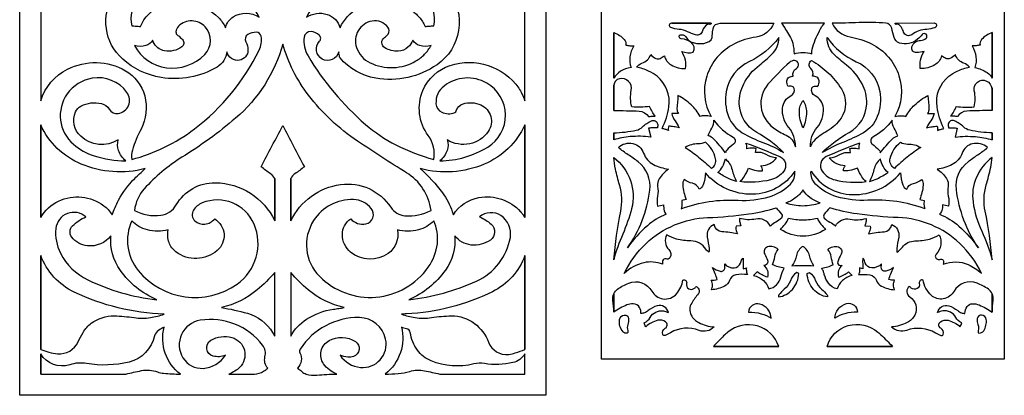
# Model space of a CAD drawing. Extents: x -8.9 to 9.5, y -12.5 to 12.
# Drawn here: x -8.7 to -0.8, y -6.4 to -3.3 of the extents above; entities that cross this region are included whole.
import ezdxf

# ---------------------------------------------------------------- set-up
doc = ezdxf.new("R2010")
doc.units = 0
doc.layers.add('LAYER_1', color=18, linetype='CONTINUOUS')

msp = doc.modelspace()

# ---------------------------------------------------------------- linework, layer by layer
at = {"layer": 'LAYER_1'}
for points in [[(-8.7343, 2.2561), (-4.4706, 2.2561), (-4.4706, -6.3865), (-8.7343, -6.3865)], [(-4.0187, 2.0656), (-0.7555, 2.0656), (-0.7555, -6.0924), (-4.0187, -6.0924)], [(-3.4498, -3.371), (-3.1315, -3.371)], [(-3.9203, -3.818), (-3.9203, -3.4463)], [(-0.8538, -3.818), (-0.8538, -3.4463)], [(-8.5638, -4.1956), (-8.5638, -4.9463)], [(-4.6412, -4.1956), (-4.6412, -4.9463)], [(-3.9203, -4.317), (-3.9203, -4.26)], [(-0.8538, -4.317), (-0.8538, -4.26)], [(-8.5638, -5.2529), (-8.5638, -6.0141)], [(-4.6412, -5.2529), (-4.6412, -6.0141)], [(-3.9203, -5.7117), (-3.9203, -5.5644)], [(-0.8538, -5.7117), (-0.8538, -5.5644)], [(-3.1129, -5.9897), (-2.5834, -5.9897)], [(-1.6612, -5.9897), (-2.1906, -5.9897)]]:
    msp.add_lwpolyline(points, close=True, dxfattribs=at)
msp.add_lwpolyline([(-8.5638, -2.8318), (-8.5638, -4, -0.200488), (-8.3466, -3.7442, -0.25356), (-7.8778, -3.7562, -0.199458), (-7.7211, -3.9602, -0.188388), (-7.7513, -4.2297, 0.046997), (-7.8209, -4.3991, 0.113211), (-7.8263, -4.4758, 0.097321), (-7.3179, -4.2276, 0.118283), (-6.7942, -3.5895, 0.151083), (-6.7771, -3.4776, 0.375566), (-6.8158, -3.4447, 0.127329), (-6.8862, -3.464, 0.409908), (-6.9021, -3.521, -0.127728), (-6.8843, -3.5902, -0.364672), (-6.9527, -3.6712, -0.189476), (-7.0176, -3.6577, -0.189633), (-7.056, -3.6037, -0.236999), (-7.1354, -3.7269, -0.1761), (-7.5883, -3.8113, -0.141037), (-7.8996, -3.6629, -0.371632), (-7.9703, -3.1402, -0.010563)], format="xyb", dxfattribs=at)
for points in [[(-5.3788, -4.4758, 0.207408), (-5.4235, -4.2825, -0.264605), (-5.4672, -3.9167, -0.216679), (-5.2469, -3.7133, -0.33164), (-4.6906, -3.8987, -0.038652), (-4.6647, -3.9429, -0.032069), (-4.6412, -4), (-4.6412, -2.8318, -0.180794), (-4.8705, -3.0572, -0.147032), (-5.2586, -3.1067, -0.203253), (-5.1775, -3.4299, -0.206202), (-5.3526, -3.7081, -0.196027), (-5.8493, -3.8166, -0.174385), (-6.1383, -3.6522, -0.122876), (-6.1417, -3.6454, -0.021476), (-6.1491, -3.6037, -0.491957), (-6.2825, -3.6619, -0.491957), (-6.3048, -3.518, 0.41771), (-6.3063, -3.4684, 0.172587), (-6.3736, -3.4394, 0.393294), (-6.4288, -3.4845, 0.170895), (-6.3979, -3.636, 0.079511), (-5.9317, -4.1913, 0.059695), (-5.6858, -4.3575, 0.053801)], [(-7.8263, -3.3922, -0.000455), (-7.7908, -3.3948, -0.000455), (-7.7553, -3.3975, -0.204572), (-7.5886, -3.2307, -0.300211), (-7.1227, -3.3256, -0.048058), (-7.0924, -3.3622, -0.04342), (-7.0669, -3.408, -0.191178), (-7.004, -3.3204, -0.301118), (-6.7938, -3.3235, 0.088936), (-6.9557, -3.1083, 0.214407), (-7.3674, -2.9693, 0.18841), (-7.7707, -3.1738, 0.244593)], [(-5.3788, -3.3922, 0.254669), (-5.4407, -3.167, 0.244268), (-6.0125, -2.9746, 0.141973), (-6.2119, -3.0677, 0.095291), (-6.4113, -3.3235, -0.223916), (-6.2423, -3.2996, -0.258181), (-6.1382, -3.408, -0.168415), (-5.9901, -3.2501, -0.264716), (-5.564, -3.2644, -0.077701), (-5.497, -3.3215, -0.076511), (-5.4497, -3.3975, -0.000416), (-5.4142, -3.3948, -0.000417)], [(-7.8044, -3.5507, 0.245234), (-7.5444, -3.7326, 0.236301), (-7.2347, -3.6248, 0.398695), (-7.2317, -3.4007, 0.422977), (-7.4466, -3.3953, 0.176468), (-7.468, -3.4402, 0.277751), (-7.4538, -3.47, -0.067664), (-7.4145, -3.5044, -0.442078), (-7.4214, -3.5639, -0.203729), (-7.5602, -3.595, -0.252763), (-7.6515, -3.5217, -0.003629), (-7.6542, -3.5151, 0.00121), (-7.6569, -3.5085, -0.206356), (-7.7116, -3.5533, -0.154422)], [(-5.4005, -3.5507, -0.154597), (-5.4923, -3.5533, -0.201732), (-5.5481, -3.5085, -0.109103), (-5.5891, -3.5664, -0.177518), (-5.6669, -3.5981, -0.140142), (-5.7751, -3.5712, -0.557704), (-5.7777, -3.4867, 0.097914), (-5.7497, -3.4591, 0.321149), (-5.7512, -3.4035, 0.283173), (-5.8783, -3.3539, 0.457227), (-6.0047, -3.5682, 0.202365), (-5.8955, -3.6917, 0.247577), (-5.5233, -3.6775, 0.069606), (-5.4527, -3.6224, 0.070323)], [(-2.6238, -3.371, -0.271803), (-2.7674, -3.4843, 0.081458), (-2.9421, -3.5384, 0.202614), (-3.1669, -3.8007, 0.213611), (-3.13, -4.1278, 0.048687), (-3.1871, -4.1211, 0.084604), (-3.2201, -4.1261, 0.075292), (-3.2931, -4.0333, 0.067533), (-3.4001, -3.957, 0.003955), (-3.4079, -4.0641, 0.166672), (-3.397, -4.1043, 0.033414), (-3.4219, -4.1027, 0.029732), (-3.4498, -4.1043, 0.103716), (-3.424, -4.1636, -0.025667), (-3.3893, -4.2182, 0.008398), (-3.4329, -4.2106, 0.008803), (-3.4747, -4.2048, 0.07921), (-3.4793, -4.2235, 0.083538), (-3.4778, -4.2416, 0.037866), (-3.5017, -4.2318, 0.034742), (-3.529, -4.2249, 0.08238), (-3.4733, -4.0484, 0.261761), (-3.5694, -3.8013, 0.067749), (-3.6379, -3.759, 0.05317), (-3.7355, -3.7276, -0.153117), (-3.6919, -3.6957, 0.229738), (-3.6206, -3.6254, 0.130185), (-3.5782, -3.658, 0.212142), (-3.5445, -3.6572, 0.034881), (-3.5272, -3.6476, -0.011623), (-3.5104, -3.6371, 0.198274), (-3.4551, -3.7096, 0.147593), (-3.338, -3.7376, 0.099681), (-3.3396, -3.6713, 0.085856), (-3.3691, -3.6003), (-3.3209, -3.6103), (-3.2976, -3.6103), (-3.2759, -3.6054), (-3.2682, -3.5853), (-3.2697, -3.5635), (-3.2806, -3.5401), (-3.2961, -3.5217), (-3.3473, -3.5016), (-3.3753, -3.4982), (-3.3846, -3.4915), (-3.3909, -3.4831), (-3.3909, -3.4731), (-3.3831, -3.4647), (-3.3567, -3.4647), (-3.3458, -3.4697), (-3.338, -3.4781), (-3.3209, -3.5032), (-3.2976, -3.5217), (-3.2464, -3.535), (-3.1905, -3.535), (-3.147, -3.5183), (-3.1315, -3.5049), (-3.1237, -3.4865), (-3.1207, -3.4412), (-3.1129, -3.4061), (-3.1067, -3.3927), (-3.0959, -3.3827), (-3.0585, -3.371)], [(-3.1601, -3.3811, 0.213812), (-3.2005, -3.4331, -0.424692), (-3.2573, -3.4664, -0.05417), (-3.3228, -3.44, 0.110565), (-3.3909, -3.4212, -0.078323), (-3.4569, -3.4074, -0.833327), (-3.4498, -3.3689), (-3.1315, -3.371, -0.587932), (-3.1442, -3.3805, 0.230617)], [(-2.4593, -3.6187, -0.137491), (-2.3148, -3.6187, -0.088339), (-2.3015, -3.5438, -0.041946), (-2.2341, -3.3994, -0.049702), (-2.2238, -3.3848, 0.016555), (-2.2124, -3.371), (-2.5617, -3.371, -0.044628), (-2.5276, -3.4211, 0.01562), (-2.4965, -3.4731, -0.080229), (-2.4699, -3.5342, -0.062621)], [(-2.1503, -3.371, 0.255002), (-2.0058, -3.4826, -0.076197), (-1.832, -3.5384, -0.201989), (-1.6093, -3.7977, -0.208703), (-1.6426, -4.1278, -0.050468), (-1.5889, -4.1213, -0.074716), (-1.5526, -4.1261, -0.079714), (-1.4826, -4.0347, -0.068568), (-1.374, -3.957, -0.004895), (-1.3664, -4.0639, -0.179994), (-1.3787, -4.1043, -0.029732), (-1.3507, -4.1027, -0.031472), (-1.3243, -4.1043, -0.090272), (-1.3514, -4.1629, 0.03451), (-1.3848, -4.2182, -0.008398), (-1.3412, -4.2106, -0.008803), (-1.2995, -4.2048, -0.060547), (-1.2956, -4.2234, -0.063088), (-1.2963, -4.2416, -0.037895), (-1.2724, -4.2318, -0.034756), (-1.2451, -4.2249, -0.082386), (-1.3008, -4.0485, -0.261733), (-1.2048, -3.8013, -0.067814), (-1.1362, -3.759, -0.053126), (-1.0386, -3.7276, 0.155355), (-1.0821, -3.6963, -0.243334), (-1.152, -3.6254, -0.120168), (-1.1969, -3.6581, -0.210285), (-1.2296, -3.6572, -0.034825), (-1.2469, -3.6476, 0.011604), (-1.2637, -3.6371, -0.198371), (-1.3189, -3.7096, -0.147564), (-1.4361, -3.7376, -0.099733), (-1.4345, -3.6713, -0.085873), (-1.4051, -3.6003, -0.028978), (-1.4662, -3.6098, -0.531548), (-1.5044, -3.5635, -0.332327), (-1.4337, -3.5108, 0.191453), (-1.3895, -3.4932, 0.432171), (-1.3895, -3.4611, 0.432171), (-1.4215, -3.4631, -0.037144), (-1.4589, -3.5019, -0.269869), (-1.6056, -3.5321, -0.248851), (-1.6488, -3.4865, -0.009561), (-1.6681, -3.4115, 0.326388), (-1.7156, -3.371, 0.028604), (-1.9329, -3.3668, -0.009532)], [(-1.3243, -3.3693, -0.835142), (-1.3174, -3.4076, -0.07752), (-1.3833, -3.4212, 0.148314), (-1.504, -3.4644, -0.512087), (-1.5712, -3.4429, 0.072744), (-1.5921, -3.4007, 0.117454), (-1.614, -3.3811, 0.224932), (-1.6291, -3.3803, -0.58072), (-1.641, -3.371)], [(-3.9203, -3.4463, -0.11018), (-3.8349, -3.5032, -0.253107), (-3.8224, -3.5485, 0.024299), (-3.7897, -3.5535, 0.026121), (-3.7588, -3.5551, 0.103525), (-3.7888, -3.6428, 0.108585), (-3.7805, -3.7309, 0.10598), (-3.8649, -3.7613, 0.120282), (-3.9203, -3.818)], [(-2.5834, -3.4881, -0.126365), (-2.8206, -3.682, 0.241925), (-3.0089, -3.9235, 0.140634), (-2.9901, -4.1273, 0.16865), (-2.8784, -4.2584, 0.043779), (-2.7111, -4.3379, -0.048995), (-2.5446, -4.4191, 0.069543), (-2.7617, -4.2558, -0.263971), (-2.9033, -4.024, -0.128714), (-2.8665, -3.8626, -0.107403), (-2.7403, -3.7108, 0.025263), (-2.6385, -3.6227, 0.212428)], [(-2.1906, -3.4881, 0.134809), (-1.9547, -3.6832, -0.24483), (-1.7652, -3.9235, -0.141609), (-1.7845, -4.1284, -0.170946), (-1.8972, -4.2584, -0.037468), (-2.0645, -4.3379, 0.042733), (-2.231, -4.4191, -0.063376), (-2.0123, -4.2568, 0.262244), (-1.8708, -4.024, 0.129928), (-1.908, -3.862, 0.108692), (-2.0354, -3.7108, -0.029015), (-2.1354, -3.6245, -0.211239)], [(-0.8538, -3.4463, 0.110187), (-0.9392, -3.5032, 0.252933), (-0.9517, -3.5485, -0.024299), (-0.9845, -3.5535, -0.026121), (-1.0153, -3.5551, -0.103525), (-0.9853, -3.6428, -0.108585), (-0.9936, -3.7309, -0.082877), (-0.8948, -3.7717, -0.145252), (-0.8538, -3.818)], [(-6.6025, -4.2009, 0.000026), (-6.5151, -4.3675, -0.000009), (-6.4277, -4.534, -0.037365), (-6.5035, -4.5907, 0.145196), (-6.537, -4.6292), (-6.537, -4.9728), (-6.537, -4.6292), (-6.537, -4.9728, -0.253057), (-6.1334, -4.6781, -0.288574), (-5.7273, -4.8629, 0.231882), (-5.6121, -4.9309, 0.139332), (-5.401, -4.8882, 0.224371), (-5.6002, -4.5826, -0.010102), (-5.996, -4.3278, -0.080847), (-6.3943, -3.9543, -0.095458), (-6.6025, -3.5401, -0.15011), (-6.9858, -4.1419, -0.038126), (-7.4201, -4.4582, 0.072315), (-7.7251, -4.7139, 0.153173), (-7.804, -4.8882, 0.157431), (-7.5908, -4.9275, 0.233984), (-7.466, -4.844, -0.272597), (-7.1493, -4.6638, -0.285192), (-6.668, -4.9728), (-6.668, -4.6292), (-6.668, -4.9728), (-6.668, -4.6292, 0.145196), (-6.7015, -4.5907, -0.037365), (-6.7773, -4.534, -0.000012), (-6.6899, -4.3675, 0.000012)], [(-2.4484, -4.3739, 0.191764), (-2.5021, -4.2171, -0.202923), (-2.5524, -4.0591, -0.256645), (-2.4849, -3.9592, 0.346232), (-2.4577, -3.9, 0.263589), (-2.4734, -3.8833, 0.178858), (-2.5059, -3.885, -0.1716), (-2.5182, -3.838, -0.253988), (-2.4996, -3.8097, -0.077444), (-2.4828, -3.8037, 0.025769), (-2.4654, -3.7996, -0.370363), (-2.4407, -3.7383, 0.782423), (-2.4562, -3.674, 0.187031), (-2.4955, -3.6889, 0.030524), (-2.6704, -3.8666, 0.213015), (-2.7264, -4.0497, 0.208132), (-2.627, -4.2182, 0.048259), (-2.523, -4.2792, -0.239336)], [(-2.3257, -4.3739, -0.191643), (-2.272, -4.2171, 0.202882), (-2.2217, -4.0591, 0.256645), (-2.2892, -3.9592, -0.346232), (-2.3164, -3.9, -0.263589), (-2.3008, -3.8833, -0.178858), (-2.2683, -3.885, 0.1716), (-2.2559, -3.838, 0.254035), (-2.2745, -3.8097, 0.077377), (-2.2913, -3.8037, -0.025747), (-2.3087, -3.7996, 0.293589), (-2.3241, -3.7376, -0.491132), (-2.3179, -3.674, -0.062071), (-2.1829, -3.7733, -0.061715), (-2.0757, -3.9034, -0.297759), (-2.0788, -4.1405, -0.114592), (-2.1906, -4.245, 0.059892), (-2.2997, -4.3266, 0.154117)], [(-7.8755, -4.4864, -0.13147), (-7.9332, -4.4026, -0.157729), (-7.9356, -4.3172, -0.339438), (-8.2399, -4.2876, -0.314441), (-8.282, -4.0899, -0.175797), (-8.238, -4.0425, -0.17933), (-8.0726, -4.0225, -0.200001), (-8.0088, -4.069, 0.298377), (-7.9375, -4.1029, 0.569127), (-7.865, -3.9316, 0.283516), (-8.1475, -3.8176, 0.198331), (-8.3492, -3.9442, 0.388005), (-8.2994, -4.3517, 0.100723), (-8.131, -4.4456, 0.074741)], [(-5.2695, -4.3172, -0.16734), (-5.2703, -4.4015, -0.134917), (-5.3296, -4.4864, 0.135894), (-4.9419, -4.3752, 0.569574), (-4.9492, -3.8568, 0.303417), (-5.2956, -3.8803, 0.248364), (-5.3608, -4.0236, 0.273073), (-5.3145, -4.0922, 0.207978), (-5.2091, -4.0958, 0.233582), (-5.196, -4.0814, -0.249889), (-5.1419, -4.0252, -0.187683), (-4.9976, -4.0334, -0.464545), (-4.9374, -4.2486, -0.194957), (-5.087, -4.3486, -0.189097)], [(-3.9203, -4.0792, -0.011124), (-3.7143, -4.0838, -0.247861), (-3.6392, -4.1278, -0.014881), (-3.6113, -4.1253, -0.014939), (-3.5834, -4.1245, -0.040691), (-3.6096, -4.0874, -0.039848), (-3.6299, -4.0457, -0.029352), (-3.7015, -4.0516, -0.028885), (-3.7743, -4.0491, -0.107964), (-3.7781, -3.9152, 0.534196), (-3.8737, -3.8214, 0.355149), (-3.9202, -3.8785, 0.000169), (-3.9203, -4.0792), (-3.9203, -3.8699)], [(-0.8538, -4.0792, 0.011122), (-1.0598, -4.0838, 0.247863), (-1.1349, -4.1278, 0.014881), (-1.1628, -4.1253, 0.014939), (-1.1907, -4.1245, 0.050795), (-1.1639, -4.0869, 0.052042), (-1.1457, -4.0457, 0.028672), (-1.0727, -4.0516, 0.028823), (-0.9998, -4.0491, 0.117386), (-0.9985, -3.9207, -0.621928), (-0.8989, -3.8398, -0.281363), (-0.8576, -3.9012, -0.010698), (-0.8538, -4.0792), (-0.8538, -3.895)], [(-2.3878, -4.2199, -0.105073), (-2.4159, -4.0878, -0.151283), (-2.3878, -3.9972, -0.150846), (-2.3585, -4.092, -0.113017)], [(-8.5638, -4.9463, -0.157388), (-8.4189, -4.8124, -0.274699), (-8.053, -4.85, -0.048522), (-8.0176, -4.882, -0.042568), (-7.9846, -4.9251, -0.036441), (-7.9337, -4.8066, -0.079021), (-7.8024, -4.6292, -0.00681), (-7.7624, -4.5909, -0.006157), (-7.717, -4.5498, -0.164415), (-8.2354, -4.5133, -0.18852), (-8.5638, -4.1956)], [(-4.6412, -4.9463), (-4.6412, -4.1956, -0.188638), (-4.9703, -4.5141, -0.16517), (-5.4879, -4.5498, -0.052556), (-5.3093, -4.7449, -0.079778), (-5.229, -4.9002, 0.004312), (-5.227, -4.906, 0.001309), (-5.2203, -4.9251, -0.211392), (-5.0128, -4.784, -0.259665), (-4.6747, -4.8989, -0.029756), (-4.6595, -4.918, -0.02151)], [(-3.9203, -4.26, 0.043702), (-3.7374, -4.2383, 0.144253), (-3.6873, -4.2115, -0.089716), (-3.6155, -4.1624, -0.4757), (-3.5647, -4.188, -0.100465), (-3.5644, -4.2032, 0.033389), (-3.5662, -4.2182, 0.029027), (-3.6018, -4.2186, 0.02856), (-3.6377, -4.2232), (-3.6206, -4.2936, 0.048801), (-3.7866, -4.2903, 0.059543), (-3.9203, -4.317)], [(-3.1548, -4.2835, -0.064235), (-3.1258, -4.2221, 0.166972), (-3.1098, -4.1562, 0.11112), (-2.9527, -4.2961, -0.555376), (-2.9499, -4.3521, 0.057115), (-3.0052, -4.4007, 0.18592), (-3.0135, -4.4225, 0.039918), (-3.1119, -4.3088, 0.122036)], [(-1.6193, -4.2835, 0.064376), (-1.6483, -4.2221, -0.167198), (-1.6643, -4.1562, -0.111068), (-1.8214, -4.2961, 0.555392), (-1.8242, -4.3521, -0.057166), (-1.769, -4.4007, -0.185899), (-1.7606, -4.4225, -0.039877), (-1.663, -4.3098, -0.117931)], [(-0.8538, -4.26, -0.043717), (-1.0356, -4.2385, -0.140817), (-1.0867, -4.2115, 0.086345), (-1.1591, -4.1627, 0.475594), (-1.2093, -4.188, 0.099456), (-1.2096, -4.2032, -0.033055), (-1.2079, -4.2182, -0.029027), (-1.1723, -4.2186, -0.02856), (-1.1364, -4.2232), (-1.1535, -4.2936, -0.048796), (-0.9896, -4.2904, -0.057848), (-0.8538, -4.317)], [(-3.4762, -4.5531, 0.0973), (-3.553, -4.6337, 0.186515), (-3.5647, -4.6921, -0.090722), (-3.5655, -4.7724, 0.091173), (-3.5662, -4.8528), (-3.5166, -4.8428, 0.073815), (-3.5113, -4.8909, 0.110494), (-3.4964, -4.9198, 0.08413), (-3.6476, -5.0121, 0.061165), (-3.81, -5.1927, 0.124025), (-3.6284, -4.7254, 0.262289), (-3.7231, -4.4944, 0.024861), (-3.8034, -4.4372, -0.03178), (-3.883, -4.3789, -0.250363), (-3.7652, -4.3459, -0.262824), (-3.6781, -4.4242, 0.19722), (-3.5981, -4.5164, 0.087364)], [(-3.3412, -4.3789, -0.02616), (-3.2325, -4.4564, -0.025184), (-3.1284, -4.5481, 0.327556), (-3.0948, -4.4695, 0.164568), (-3.1781, -4.3354, -0.142504), (-3.2354, -4.3497, 0.155802)], [(-2.8987, -4.6553, 0.077365), (-2.8655, -4.6178, 0.047968), (-2.8287, -4.5464, 0.043783), (-2.7637, -4.5649, 0.061207), (-2.7154, -4.5681, 0.072525), (-2.7185, -4.5473, 0.066465), (-2.7279, -4.5263, 0.116314), (-2.6568, -4.5095, 0.116145), (-2.6006, -4.4627, -0.115691), (-2.6848, -4.4363, 0.17075), (-2.7713, -4.4191), (-2.7667, -4.3873, 0.076794), (-2.7952, -4.3835, 0.047554), (-2.8412, -4.389, 0.056638), (-2.8425, -4.3643, 0.060421), (-2.849, -4.3421, -0.012425), (-2.5745, -4.4525, -0.48667), (-2.5431, -4.5715, -0.174591), (-2.6496, -4.6408, -0.087)], [(-1.8754, -4.6553, -0.079933), (-1.9089, -4.6171, -0.051216), (-1.9438, -4.5464, -0.042017), (-2.0106, -4.565, -0.060585), (-2.0587, -4.5681, -0.07247), (-2.0556, -4.5473, -0.06643), (-2.0462, -4.5263, -0.116314), (-2.1173, -4.5095, -0.116085), (-2.1736, -4.4627, 0.115699), (-2.0893, -4.4363, -0.170773), (-2.0028, -4.4191), (-2.0074, -4.3873, -0.076794), (-1.9789, -4.3835, -0.047567), (-1.9329, -4.389, -0.05669), (-1.9316, -4.3643, -0.060467), (-1.9251, -4.3421, 0.01332), (-2.1984, -4.4525, 0.478206), (-2.231, -4.5715, 0.180754), (-2.127, -4.641, 0.087611)], [(-1.4329, -4.3789, 0.02616), (-1.5416, -4.4564, 0.025158), (-1.6457, -4.5481, -0.327556), (-1.6803, -4.467, -0.171722), (-1.596, -4.3354, 0.15085), (-1.5389, -4.3507, -0.150667)], [(-1.2995, -4.5531, -0.104361), (-1.2232, -4.6309, -0.186722), (-1.2109, -4.6921, 0.095507), (-1.2094, -4.7724, -0.095965), (-1.2079, -4.8528), (-1.256, -4.8428, -0.083252), (-1.262, -4.8897, -0.114239), (-1.2793, -4.9198, -0.084098), (-1.1236, -5.0149, -0.064283), (-0.9656, -5.1927, -0.120074), (-1.1432, -4.7189, -0.26329), (-1.0495, -4.4944, -0.019533), (-0.9698, -4.4374, 0.028255), (-0.8911, -4.3789, 0.235276), (-1.0129, -4.3483, 0.263438), (-1.0976, -4.4242, -0.197405), (-1.1782, -4.5171, -0.089386)], [(-3.9203, -4.4593, -0.147603), (-3.7849, -4.646, -0.14877), (-3.7759, -4.8746, -0.039539), (-3.8479, -5.0814, 0.038824), (-3.9203, -5.2882, -0.025817), (-3.8637, -4.8957, 0.121448), (-3.8737, -4.6821, -0.020614), (-3.9062, -4.5534, -0.028784)], [(-0.8538, -4.4593, 0.129112), (-0.9826, -4.6239, 0.137054), (-1.0091, -4.8193, 0.076113), (-0.9386, -5.0561, -0.045638), (-0.8538, -5.2882, 0.031755), (-0.9106, -4.8957, -0.12452), (-0.902, -4.6821, 0.018866), (-0.8652, -4.5385, 0.034976)], [(-3.0151, -4.4711, -0.161708), (-2.9619, -4.5583, 0.071242), (-2.9251, -4.6536, -0.056206), (-2.9894, -4.6309, -0.037654), (-3.0772, -4.5799, 0.091112), (-3.0392, -4.5348, 0.078785)], [(-1.759, -4.4711, 0.162128), (-1.812, -4.5581, -0.065545), (-1.8475, -4.6536, 0.055183), (-1.787, -4.6318, 0.034027), (-1.6969, -4.5799, -0.091112), (-1.738, -4.5311, -0.091411)], [(-3.3489, -4.6368, 0.177828), (-3.3612, -4.6838, 0.071026), (-3.3334, -4.7992), (-3.3691, -4.8093, -0.057986), (-3.3682, -4.8505, -0.095789), (-3.3753, -4.8746, -0.102996), (-2.9118, -4.806, 0.086153), (-2.6611, -4.7775, 0.125435), (-2.4893, -4.6757, 0.232232), (-2.4531, -4.5698, -0.247532), (-2.7943, -4.7579, -0.22657), (-3.1781, -4.5832, -0.088991), (-3.1957, -4.6815, -0.190124), (-3.2278, -4.7172, 0.268512), (-3.2827, -4.6685, -0.123912)], [(-1.4252, -4.6368, -0.177828), (-1.4129, -4.6838, -0.071026), (-1.4407, -4.7992), (-1.4051, -4.8093, 0.057912), (-1.4059, -4.8504, 0.09473), (-1.3988, -4.8746, 0.10316), (-1.8624, -4.8062, -0.086789), (-2.113, -4.7775, -0.124954), (-2.2849, -4.6754, -0.232238), (-2.3211, -4.5698, 0.254871), (-1.9859, -4.7607, 0.22657), (-1.596, -4.5832, 0.088991), (-1.5784, -4.6815, 0.190124), (-1.5463, -4.7172, -0.273856), (-1.491, -4.6691, 0.139106)], [(-2.526, -4.8277, 0.080554), (-2.3885, -4.85, 0.078889), (-2.2481, -4.8277, -0.081175), (-2.3309, -4.7841, -0.090459), (-2.3878, -4.7222, -0.088736), (-2.4453, -4.7849, -0.082473)], [(-7.1543, -4.9569, -0.510209), (-7.134, -5.2138, -0.350376), (-7.4682, -5.2246, -0.148114), (-7.5241, -5.1486, -0.136356), (-7.5313, -5.0467, -0.121339), (-7.6999, -5.046, -0.140748), (-7.8263, -4.9728, 0.284854), (-7.774, -5.3753, 0.394065), (-6.9721, -5.4849, 0.354852), (-6.8356, -4.9991, 0.409022), (-7.2561, -4.8281, 0.155605), (-7.3263, -4.8871, 0.36682), (-7.3141, -4.9735, 0.210781), (-7.2335, -4.9995, 0.197536)], [(-5.3788, -4.9728, -0.144975), (-5.5034, -5.0464, -0.12253), (-5.6737, -5.0467, -0.298835), (-5.7494, -5.2375, -0.335886), (-6.0527, -5.2266, -0.227332), (-6.1197, -5.0843, -0.249294), (-6.0508, -4.9569, 0.271804), (-5.9297, -4.9978, 0.562252), (-5.885, -4.8723, 0.218035), (-6.0296, -4.8009, 0.26292), (-6.3525, -4.9709, 0.351965), (-6.3049, -5.4223, 0.465761), (-5.4234, -5.3491, 0.125197), (-5.3499, -5.158, 0.137125)], [(-7.6241, -5.6124, -0.135325), (-7.918, -5.3748, -0.178026), (-7.9956, -5.0942, -0.256997), (-8.1855, -5.1757, -0.208526), (-8.3125, -5.1048, -0.379413), (-8.3056, -5.0127, -0.092198), (-8.1978, -4.941, 0.609305), (-8.4413, -5.0352, 0.146975), (-8.404, -5.2346, 0.162202), (-8.1827, -5.4504, 0.084578)], [(-5.5809, -5.6124, 0.077644), (-5.0331, -5.4617, 0.24892), (-4.7584, -5.1073, 0.296566), (-4.8342, -4.9307, 0.336184), (-5.0073, -4.941, -0.080367), (-4.9136, -4.9996, -0.483311), (-4.92, -5.1286, -0.186889), (-5.0757, -5.1686, -0.197045), (-5.2094, -5.0942, -0.180793), (-5.2847, -5.3727, -0.134934)], [(-3.8348, -5.3987, -0.093623), (-3.6581, -5.1559, -0.18065), (-3.1595, -4.9466, 0.025196), (-2.8259, -4.9164, 0.03714), (-2.6037, -4.8678, -0.023581), (-2.5605, -4.9191, -0.360464), (-2.5617, -4.9499, -0.100187), (-2.6058, -4.9828, 0.095054), (-2.6502, -5.0152, 0.334537), (-2.7696, -4.9583, -0.119648), (-2.9017, -4.9533, 0.050708), (-2.8987, -4.9828, 0.046834), (-2.8893, -5.0135), (-2.9297, -5.0152, 0.116525), (-2.9307, -5.0402, 0.070627), (-2.9173, -5.0789, 0.038318), (-3.0446, -5.0613, -0.358682), (-3.1067, -5.0035, 0.183129), (-3.1534, -5.0435, 0.178878), (-3.1626, -5.1057, -0.023279), (-3.1474, -5.1997, -0.079073), (-3.1486, -5.2279, -0.101333), (-3.1731, -5.2029, 0.25167), (-3.2945, -5.1358, -0.059995), (-3.4126, -5.1202, -0.084314), (-3.4902, -5.0856, 0.336744), (-3.4729, -5.2062, -0.352226), (-3.4654, -5.2714, -0.361559), (-3.4964, -5.2815, 0.494097), (-3.5243, -5.2982, 0.042941), (-3.5247, -5.3116, -0.014306), (-3.5243, -5.325, 0.157612), (-3.6773, -5.3128, 0.133904)], [(-0.9393, -5.3987, 0.093615), (-1.116, -5.1559, 0.180687), (-1.6146, -4.9466, -0.025223), (-1.9481, -4.9164, -0.03714), (-2.1704, -4.8678, 0.020287), (-2.2145, -4.9195, 0.356821), (-2.214, -4.9499, 0.122655), (-2.1688, -4.9824, -0.127683), (-2.1239, -5.0152, -0.33534), (-2.0052, -4.9588, 0.123232), (-1.8739, -4.9533, -0.044774), (-1.8765, -4.9829, -0.04206), (-1.8848, -5.0135), (-1.8429, -5.0152, -0.122482), (-1.8422, -5.0405, -0.074779), (-1.8568, -5.0789, -0.03835), (-1.7295, -5.0613, 0.358836), (-1.6674, -5.0035, -0.183152), (-1.6207, -5.0435, -0.178878), (-1.6115, -5.1057, 0.023279), (-1.6268, -5.1997, 0.079073), (-1.6255, -5.2279, 0.079204), (-1.5808, -5.1861, -0.228468), (-1.4795, -5.1358, 0.060033), (-1.3615, -5.1202, 0.084289), (-1.2839, -5.0856, -0.314272), (-1.3079, -5.2437, 0.550894), (-1.2979, -5.2831, 0.158347), (-1.2708, -5.2832, -0.482218), (-1.2482, -5.2982, -0.053802), (-1.2485, -5.3116, 0.017919), (-1.2498, -5.325, -0.205834), (-1.0474, -5.3279, -0.079685)], [(-2.2046, -5.042, -0.306284), (-2.5695, -5.042, -0.028512), (-2.532, -4.9994, 0.135475), (-2.5043, -4.9499, 0.064149), (-2.387, -4.965, 0.06416), (-2.2698, -4.9499, 0.135475), (-2.2421, -4.9994, -0.028512)], [(-2.7046, -5.3351, -0.159648), (-2.6755, -5.3761, -0.146785), (-2.6751, -5.4305, -0.024806), (-2.719, -5.41, -0.026859), (-2.7573, -5.3869), (-2.7868, -5.4154, -0.124154), (-2.707, -5.4569, -0.140307), (-2.6642, -5.5243, 0.298367), (-2.5663, -5.4266, -0.087283), (-2.5384, -5.3568, -0.032325), (-2.5887, -5.3452, -0.035093), (-2.6331, -5.3284, 0.063175), (-2.6161, -5.2652, -0.153984), (-2.5881, -5.2061, 0.295345), (-2.6743, -5.1843, 0.469479), (-2.6968, -5.243, -0.037651), (-2.6743, -5.2912, -0.524534)], [(-2.4763, -5.3367, -0.009397), (-2.3878, -5.335, -0.009244), (-2.2978, -5.3367, -0.10462), (-2.3348, -5.2542, 0.209472), (-2.3878, -5.181, 0.214084), (-2.4401, -5.2543, -0.108503)], [(-2.0695, -5.3351, 0.159672), (-2.0986, -5.3761, 0.146761), (-2.099, -5.4305, 0.02167), (-2.0565, -5.4103, 0.022118), (-2.0168, -5.3869), (-1.9888, -5.4154, 0.12198), (-2.0678, -5.4575, 0.138623), (-2.1099, -5.5243, -0.183366), (-2.1808, -5.4782, -0.097645), (-2.214, -5.407, 0.035005), (-2.2219, -5.3825, 0.031662), (-2.2341, -5.3568, 0.032225), (-2.1854, -5.3453, 0.03394), (-2.141, -5.3284, -0.063055), (-2.158, -5.2652, 0.153831), (-2.186, -5.2061, -0.295477), (-2.0998, -5.1843, -0.469471), (-2.0773, -5.243, 0.045989), (-2.1049, -5.3048, 0.465158), (-2.0866, -5.3351, 0.059124), (-2.0781, -5.3354, -0.019688)], [(-8.5638, -6.0141, 0.085121), (-8.4272, -6.0494, 0.310956), (-8.2609, -5.9542, -0.016438), (-8.2206, -5.877, -0.1066), (-8.1545, -5.8026, -0.164333), (-7.9669, -5.7433, -0.033062), (-7.8077, -5.7569, 0.076877), (-7.6746, -5.7567, 0.046299), (-7.5641, -5.7287, -0.102357), (-8.2918, -5.5505, -0.19545), (-8.5638, -5.2529)], [(-4.6412, -6.0141), (-4.6412, -5.2529, -0.194911), (-4.9032, -5.5474, -0.103715), (-5.6016, -5.7271, -0.002017), (-5.6213, -5.728, 0.000672), (-5.641, -5.7287, 0.046579), (-5.5308, -5.7566, 0.076636), (-5.3973, -5.7569, -0.032204), (-5.2354, -5.7429, -0.170617), (-5.0488, -5.8038, -0.138124), (-4.9347, -5.9563, 0.342475), (-4.7717, -6.0547, 0.046277), (-4.7185, -6.0434, 0.030368)], [(-3.1191, -5.3518, 0.084675), (-3.0588, -5.3812, 0.439955), (-3.0213, -5.3585, 0.07445), (-3.0204, -5.3401, -0.024776), (-3.0213, -5.3216, 0.233431), (-2.9459, -5.3541, 0.30585), (-2.894, -5.315, -0.041034), (-2.8799, -5.2829, -0.130005), (-2.8723, -5.2747, -0.062294), (-2.8715, -5.3183, 0.044646), (-2.8723, -5.3619), (-2.8459, -5.3535, 0.067698), (-2.8449, -5.3829, 0.073206), (-2.8365, -5.4088, 0.074364), (-2.9305, -5.4107, 0.279191), (-2.9825, -5.4557, -0.197916), (-3.0218, -5.502, -0.106087), (-3.1284, -5.531, 0.122307), (-3.1204, -5.4956, 0.103215), (-3.13, -5.4539, 0.043351), (-3.1054, -5.4535, 0.04454), (-3.0818, -5.4489, 0.014042), (-3.0987, -5.4009, 0.01344)], [(-1.6534, -5.3518, -0.079148), (-1.7145, -5.3807, -0.439955), (-1.7512, -5.3585, -0.07445), (-1.7521, -5.3401, 0.024776), (-1.7512, -5.3216, -0.22173), (-1.8303, -5.3537, -0.306727), (-1.8817, -5.315, 0.033888), (-1.8957, -5.2815, 0.137767), (-1.9018, -5.2747, 0.062125), (-1.9026, -5.3183, -0.044589), (-1.9018, -5.3619), (-1.9282, -5.3535, -0.060864), (-1.9288, -5.383, -0.067397), (-1.936, -5.4088, -0.07711), (-1.8445, -5.4109, -0.269137), (-1.7916, -5.4557, 0.19028), (-1.7507, -5.5025, 0.106094), (-1.6457, -5.531, -0.104641), (-1.653, -5.4926, -0.103286), (-1.6441, -5.4539, -0.043339), (-1.6688, -5.4535, -0.044546), (-1.6923, -5.4489, -0.017476), (-1.675, -5.401, -0.016525)], [(-7.0996, -5.6758, -0.033835), (-6.889, -5.7222, -0.186629), (-6.6846, -5.8788, -0.008574), (-6.6767, -5.8924, -0.007429), (-6.668, -5.9083), (-6.668, -5.3903, -0.048405), (-6.8089, -5.5321, -0.116871)], [(-6.1053, -5.6758, -0.115757), (-6.3972, -5.5311, -0.049156), (-6.537, -5.3903), (-6.537, -5.9083, -0.130584), (-6.4102, -5.7705, -0.104637), (-6.1927, -5.6889, -0.000336), (-6.149, -5.6824, 0.000112)], [(-2.5865, -5.5895, 0.18191), (-2.4727, -5.5281, 0.16766), (-2.4204, -5.3987), (-2.4375, -5.3903, 0.1555), (-2.4894, -5.4579, -0.133557), (-2.5384, -5.5276, 0.054216), (-2.5822, -5.5729, 0.206182)], [(-2.1891, -5.5895, -0.181621), (-2.3018, -5.528, -0.166537), (-2.3537, -5.3987), (-2.3351, -5.3903, -0.145793), (-2.2845, -5.4583, 0.132853), (-2.2357, -5.5276, -0.058204), (-2.1919, -5.5736, -0.240684)], [(-3.3598, -5.4522, -0.585621), (-3.3301, -5.4799, 0.749101), (-3.2651, -5.5175, -0.024259), (-3.2582, -5.5116, 0.008085), (-3.2511, -5.5058, -0.183427), (-3.2286, -5.5351, -0.246136), (-3.234, -5.5627, 0.0259), (-3.2889, -5.6392, 0.270446), (-3.293, -5.7368, 0.154058), (-3.2317, -5.7974, 0.101007), (-3.1067, -5.8323, -0.307129), (-3.2288, -5.8606, 0.227964), (-3.4607, -5.8791, -0.02241), (-3.5032, -5.9014, -0.460588), (-3.5228, -5.8926, -0.343737), (-3.5031, -5.8433, 0.547596), (-3.5011, -5.7904, 0.217609), (-3.5634, -5.779, 0.122727), (-3.6595, -5.8306, -0.083114), (-3.669, -5.8159, -0.082208), (-3.6734, -5.7988, 0.172736), (-3.6255, -5.7554, -0.323889), (-3.5181, -5.7033, -0.040533), (-3.4978, -5.7087, 0.013505), (-3.4778, -5.7151, 0.439604), (-3.5678, -5.6613, 0.099056), (-3.6408, -5.7, -0.076897), (-3.6714, -5.718, -0.094817), (-3.6998, -5.7235, 0.150926), (-3.7117, -5.6744, 0.25507), (-3.7619, -5.6447, 0.109123), (-3.8148, -5.6545, 0.048443), (-3.9203, -5.7117, 0.038033), (-3.9276, -5.6158, -0.14769), (-3.9203, -5.5644, -0.129118), (-3.8893, -5.5269, -0.060205), (-3.7992, -5.4774, -0.374085), (-3.6109, -5.5427, 0.222219), (-3.5228, -5.6046, 0.272896), (-3.4097, -5.5623, 0.127902)], [(-1.4143, -5.4522, 0.58078), (-1.4442, -5.4796, -0.732893), (-1.509, -5.5175, 0.033763), (-1.5167, -5.5115, -0.01125), (-1.5246, -5.5058, 0.53463), (-1.5216, -5.5887, -0.394604), (-1.4811, -5.7368, -0.155158), (-1.5426, -5.7974, -0.100715), (-1.669, -5.8323, 0.275536), (-1.5458, -5.8575, -0.217674), (-1.3134, -5.8791, 0.022205), (-1.2698, -5.9017, 0.45882), (-1.2498, -5.8926, 0.35188), (-1.2702, -5.8435, -0.557036), (-1.2731, -5.7904, -0.217638), (-1.2107, -5.779, -0.122688), (-1.1146, -5.8306, 0.08318), (-1.1051, -5.8159, 0.082277), (-1.1007, -5.7988, -0.174409), (-1.1481, -5.7556, 0.324608), (-1.2545, -5.7033, 0.038259), (-1.2755, -5.7087, -0.012747), (-1.2963, -5.7151, -0.439848), (-1.2057, -5.6609, -0.102854), (-1.1334, -5.7, 0.080726), (-1.1035, -5.7179, 0.094817), (-1.0743, -5.7235, -0.181316), (-1.0571, -5.6672, -0.221846), (-1.0137, -5.6447, -0.110066), (-0.9601, -5.6544, -0.04923), (-0.8538, -5.7117, -0.038037), (-0.8465, -5.6158, 0.147703), (-0.8538, -5.5644, 0.130647), (-0.8849, -5.527, 0.060151), (-0.9765, -5.4774, 0.372607), (-1.1628, -5.5427, -0.219254), (-1.2498, -5.6046, -0.237798), (-1.3467, -5.5767, -0.164611)], [(-2.8287, -5.7117, -0.066487), (-2.7255, -5.7255, -0.077647), (-2.644, -5.762, 0.324056), (-2.7367, -5.647, 0.469752)], [(-1.9454, -5.7117, 0.066483), (-2.0486, -5.7255, 0.077651), (-2.1301, -5.762, -0.32406), (-2.0346, -5.6435, -0.494309)], [(-3.8115, -5.8827, -0.289167), (-3.8445, -5.8725, -0.216168), (-3.8737, -5.772, -0.347121), (-3.836, -5.7362, -0.412441), (-3.8007, -5.7653, -0.105536), (-3.8062, -5.8137, 0.155419), (-3.807, -5.8624, -0.128889), (-3.8064, -5.8774, -0.278889)], [(-0.961, -5.8825, 0.264388), (-0.9226, -5.863, 0.183225), (-0.902, -5.772, 0.348131), (-0.9393, -5.7365, 0.405837), (-0.9749, -5.7653, 0.122279), (-0.9689, -5.8137, -0.16668), (-0.9671, -5.8624, 0.148894), (-0.9671, -5.8777, 0.316196)], [(-7.0395, -6.2148, 0.001877), (-6.8318, -6.214, 0.147889), (-6.7578, -6.1911, 0.000025), (-6.7403, -6.1792, -0.000008), (-6.7227, -6.1673, -0.257477), (-6.7466, -6.0748, 0.22989), (-6.7656, -5.9811, 0.275356), (-7.2713, -5.7786, 0.535196), (-7.4115, -6.083, 0.277219), (-7.2475, -6.1681, 0.239948), (-7.0669, -6.0616, -0.16702), (-7.1664, -6.069, -0.662223), (-7.185, -5.9409, -0.208784), (-7.0144, -5.9179, -0.576898), (-6.953, -6.1617, -0.055275), (-6.9896, -6.1902, -0.046018)], [(-6.1655, -6.2148, -0.149734), (-6.2713, -6.1321, -0.446969), (-6.2268, -5.9428, -0.276819), (-6.0143, -5.9514, -0.622438), (-6.0293, -6.0724, -0.108785), (-6.0745, -6.0778, -0.074775), (-6.1382, -6.0616, 0.226399), (-5.9726, -6.1608, 0.507523), (-5.7689, -5.9313, 0.348468), (-5.982, -5.7566, 0.25833), (-6.4611, -6.0118, 0.262174), (-6.463, -6.0431, -0.3111), (-6.4822, -6.1673, -0.037189), (-6.4489, -6.1937, 0.111979), (-6.412, -6.2148, 0.100701), (-6.3259, -6.2232, -0.026026)], [(-2.5834, -5.9897, 0.24663), (-2.7585, -5.8242, 0.24579), (-2.9949, -5.8742, 0.021176), (-3.0297, -5.9055, 0.00836), (-3.1129, -5.9897)], [(-2.1906, -5.9897, -0.25899), (-2.0215, -5.8222, -0.247406), (-1.7792, -5.8742, -0.019665), (-1.7555, -5.8956, -0.004722), (-1.6612, -5.9897)], [(-7.4325, -6.2148, -0.146895), (-7.5549, -6.0451, -0.145639), (-7.5641, -5.8343, 0.019943), (-7.6094, -5.8605, 0.199248), (-7.6408, -5.9051, -0.284808), (-7.8481, -6.1167, -0.102821), (-8.1926, -6.129, 0.121637), (-8.3287, -6.1389, -0.349657), (-8.5638, -6.051), (-8.5638, -6.2148), (-8.5638, -6.051), (-8.5638, -6.2148), (-7.8746, -6.2148, -0.009309), (-7.747, -6.1864, -0.14001), (-7.6189, -6.1964, 0.064428), (-7.5681, -6.2081, 0.024662)], [(-5.7726, -6.2148, 0.021237), (-5.6669, -6.2103, 0.053258), (-5.5741, -6.1923, -0.127331), (-5.4529, -6.187, -0.007293), (-5.3303, -6.2148), (-4.6412, -6.2148), (-4.6412, -6.051, -0.202417), (-4.737, -6.1213, -0.100804), (-4.9685, -6.129, 0.103276), (-5.0552, -6.1322, -0.159525), (-5.4011, -6.1071, -0.137895), (-5.5106, -6.0215, -0.123391), (-5.5691, -5.8784, 0.332495), (-5.5997, -5.8477, -0.084725), (-5.641, -5.8343, -0.149688), (-5.6484, -6.0398, -0.143163)]]:
    msp.add_lwpolyline(points, format="xyb", close=True, dxfattribs=at)

doc.saveas('drawing.dxf')
